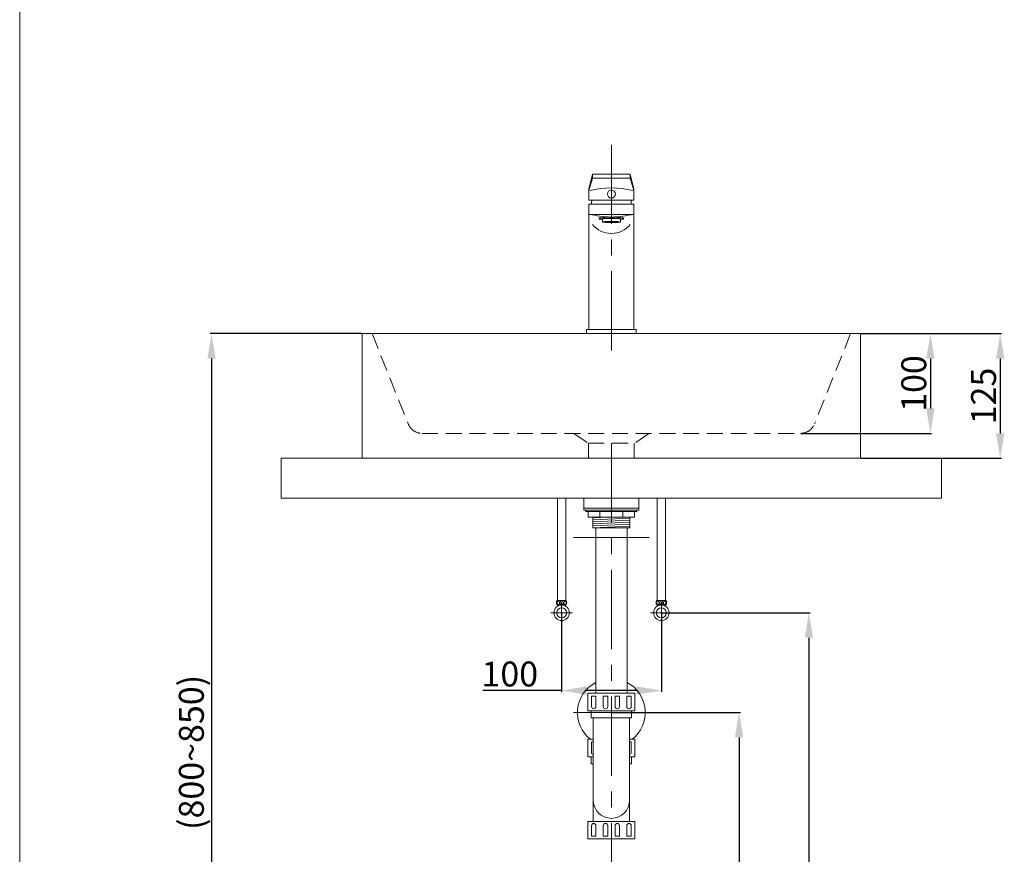
# Model space of a CAD drawing. Units: millimetres. Extents: x 390 to 2490, y 215 to 3214.
# Drawn here: x 390 to 1378, y 952 to 1789 of the extents above; entities that cross this region are included whole.
import ezdxf

# ---------------------------------------------------------------- set-up
doc = ezdxf.new("R2010")
doc.units = ezdxf.units.MM
doc.linetypes.add('CENTER', pattern=[50.8, 31.75, -6.35, 6.35, -6.35])
doc.linetypes.add('HIDDEN', pattern=[9.525, 6.35, -3.175])
doc.layers.get('0').update_dxf_attribs({"lineweight": 15})
doc.layers.get('Defpoints').update_dxf_attribs({"color": 8})
for name, color, linetype, lineweight in [('C', 1, 'CENTER', 5), ('DIM', 3, 'Continuous', 5), ('I', 7, 'Continuous', 15), ('PH', 4, 'HIDDEN', 15), ('PV', 7, 'Continuous', 15), ('T', 7, 'Continuous', 5)]:
    doc.layers.add(name, color=color, linetype=linetype, lineweight=lineweight)
doc.styles.get("Standard").update_dxf_attribs({"font": 'arial.ttf'})
doc.dimstyles.new('ISO-25', dxfattribs={"dimtxt": 25, "dimasz": 25, "dimexe": 1.25, "dimexo": 0.625, "dimtad": 1, "dimtxsty": 'Standard', "dimcen": 2.5, "dimadec": 0, "dimazin": 0, "dimtfac": 1, "dimtmove": 0, "dimatfit": 3, "dimfxl": 0, "dimarcsym": 0})

# ---------------------------------------------------------------- blocks, each defined once
blk = doc.blocks.new('*D2')
at = {"layer": 'Defpoints', "color": 0}
for p in [(733.46, 1474.47), (582.37, 634.47), (983.46, 634.47)]:
    blk.add_point(p, dxfattribs=at)
at = {"layer": 'DIM', "color": 0, "lineweight": -2}
for p, q in [((732.84, 1474.47), (581.12, 1474.47)), ((582.37, 1449.47), (582.37, 659.47)), ((982.84, 634.47), (581.12, 634.47))]:
    blk.add_line(p, q, dxfattribs=at)
at = {"layer": 'DIM', "color": 0}
for points in [[(578.2, 1449.47), (586.53, 1449.47), (582.37, 1474.47)], [(578.2, 659.47), (586.53, 659.47), (582.37, 634.47)]]:
    blk.add_solid(points, dxfattribs=at)
at = {"layer": 'DIM', "color": 0, "insert": (565.35, 1054.47), "char_height": 25, "attachment_point": 5, "rotation": 90}
blk.add_mtext('(800~850)', dxfattribs=at)
blk = doc.blocks.new('*D6')
at = {"layer": 'Defpoints', "color": 0}
for p in [(1233.46, 1474.47), (1173.31, 1374.47), (1303.46, 1374.47)]:
    blk.add_point(p, dxfattribs=at)
at = {"layer": 'DIM', "color": 0, "lineweight": -2}
for p, q in [((1234.09, 1474.47), (1304.71, 1474.47)), ((1303.46, 1449.47), (1303.46, 1399.47)), ((1173.93, 1374.47), (1304.71, 1374.47))]:
    blk.add_line(p, q, dxfattribs=at)
at = {"layer": 'DIM', "color": 0}
for points in [[(1299.3, 1449.47), (1307.63, 1449.47), (1303.46, 1474.47)], [(1299.3, 1399.47), (1307.63, 1399.47), (1303.46, 1374.47)]]:
    blk.add_solid(points, dxfattribs=at)
at = {"layer": 'DIM', "color": 0, "insert": (1290.07, 1424.47), "char_height": 25, "attachment_point": 5, "rotation": 90}
blk.add_mtext('100', dxfattribs=at)
blk = doc.blocks.new('*D7')
at = {"layer": 'Defpoints', "color": 0}
for p in [(1233.46, 1474.47), (1233.46, 1349.47), (1373.46, 1349.47)]:
    blk.add_point(p, dxfattribs=at)
at = {"layer": 'DIM', "color": 0, "lineweight": -2}
for p, q in [((1234.09, 1474.47), (1374.71, 1474.47)), ((1373.46, 1449.47), (1373.46, 1374.47)), ((1234.09, 1349.47), (1374.71, 1349.47))]:
    blk.add_line(p, q, dxfattribs=at)
at = {"layer": 'DIM', "color": 0}
for points in [[(1369.3, 1449.47), (1377.63, 1449.47), (1373.46, 1474.47)], [(1369.3, 1374.47), (1377.63, 1374.47), (1373.46, 1349.47)]]:
    blk.add_solid(points, dxfattribs=at)
at = {"layer": 'DIM', "color": 0, "insert": (1360.07, 1411.97), "char_height": 25, "attachment_point": 5, "rotation": 90}
blk.add_mtext('125', dxfattribs=at)
blk = doc.blocks.new('*D19')
at = {"layer": 'Defpoints', "color": 0}
for p in [(983.46, 1094.47), (983.46, 634.47), (1111.58, 634.47)]:
    blk.add_point(p, dxfattribs=at)
at = {"layer": 'DIM', "color": 0, "lineweight": -2}
for p, q in [((984.09, 1094.47), (1112.83, 1094.47)), ((1111.58, 1069.47), (1111.58, 659.47)), ((984.09, 634.47), (1112.83, 634.47))]:
    blk.add_line(p, q, dxfattribs=at)
at = {"layer": 'DIM', "color": 0}
for points in [[(1107.41, 1069.47), (1115.74, 1069.47), (1111.58, 1094.47)], [(1107.41, 659.47), (1115.74, 659.47), (1111.58, 634.47)]]:
    blk.add_solid(points, dxfattribs=at)
at = {"layer": 'DIM', "color": 0, "insert": (1098.19, 864.47), "char_height": 25, "attachment_point": 5, "rotation": 90}
blk.add_mtext('460', dxfattribs=at)
blk = doc.blocks.new('*D20')
at = {"layer": 'Defpoints', "color": 0}
for p in [(1033.58, 1194.47), (1113.35, 634.47), (1181.57, 634.47)]:
    blk.add_point(p, dxfattribs=at)
at = {"layer": 'DIM', "color": 0, "lineweight": -2}
for p, q in [((1034.2, 1194.47), (1182.82, 1194.47)), ((1181.57, 1169.47), (1181.57, 659.47)), ((1113.97, 634.47), (1182.82, 634.47))]:
    blk.add_line(p, q, dxfattribs=at)
at = {"layer": 'DIM', "color": 0}
for points in [[(1177.41, 1169.47), (1185.74, 1169.47), (1181.57, 1194.47)], [(1177.41, 659.47), (1185.74, 659.47), (1181.57, 634.47)]]:
    blk.add_solid(points, dxfattribs=at)
at = {"layer": 'DIM', "color": 0, "insert": (1168.18, 914.47), "char_height": 25, "attachment_point": 5, "rotation": 90}
blk.add_mtext('560', dxfattribs=at)
blk = doc.blocks.new('*D21')
at = {"layer": 'Defpoints', "color": 0}
for p in [(933.58, 1194.47), (1033.58, 1194.47), (1033.58, 1116.47)]:
    blk.add_point(p, dxfattribs=at)
at = {"layer": 'DIM', "color": 0, "lineweight": -2}
for p, q in [((933.58, 1193.85), (933.58, 1115.22)), ((1033.58, 1193.85), (1033.58, 1115.22)), ((933.58, 1116.47), (854.53, 1116.47)), ((1008.58, 1116.47), (958.58, 1116.47))]:
    blk.add_line(p, q, dxfattribs=at)
at = {"layer": 'DIM', "color": 0}
for points in [[(958.58, 1120.64), (958.58, 1112.31), (933.58, 1116.47)], [(1008.58, 1120.64), (1008.58, 1112.31), (1033.58, 1116.47)]]:
    blk.add_solid(points, dxfattribs=at)
at = {"layer": 'DIM', "color": 0, "insert": (881.56, 1129.86), "char_height": 25, "attachment_point": 5}
blk.add_mtext('100', dxfattribs=at)

msp = doc.modelspace()

# ---------------------------------------------------------------- linework, layer by layer
for p, q in [((964.464, 1634.473), (960.964, 1619.473)), ((964.464, 1630.32), (960.964, 1617.944)), ((964.464, 1634.473), (1002.464, 1634.473)), ((964.464, 1630.32), (1002.464, 1630.32)), ((1002.464, 1634.473), (1005.964, 1619.473)), ((1002.464, 1630.32), (1005.964, 1617.944)), ((960.964, 1608.473), (960.964, 1619.473)), ((1005.964, 1608.473), (1005.964, 1619.473)), ((960.964, 1608.473), (1005.964, 1608.473)), ((960.964, 1478.473), (960.964, 1604.473)), ((960.964, 1604.473), (1005.964, 1604.473)), ((1005.964, 1478.473), (1005.964, 1604.473)), ((960.964, 1594.092), (1005.964, 1594.092)), ((971.164, 1590.405), (971.164, 1589.407)), ((995.764, 1589.407), (995.764, 1590.405)), ((974.464, 1589.407), (974.464, 1586.412)), ((992.464, 1589.407), (992.464, 1586.412)), ((958.464, 1478.473), (958.464, 1474.473)), ((958.464, 1478.473), (1008.464, 1478.473)), ((958.464, 1474.473), (1008.464, 1474.473)), ((965.964, 1478.473), (1000.964, 1478.473)), ((1008.464, 1478.473), (1008.464, 1474.473)), ((955.764, 1309.473), (955.764, 1299.473)), ((955.764, 1309.473), (1011.164, 1309.473)), ((1011.164, 1309.473), (1011.164, 1299.473)), ((955.764, 1299.473), (1011.164, 1299.473)), ((955.764, 1299.473), (1011.164, 1299.473)), ((955.764, 1299.473), (955.764, 1297.473)), ((955.764, 1297.473), (1011.164, 1297.473)), ((957.964, 1297.473), (1008.964, 1297.473)), ((957.964, 1297.473), (957.964, 1295.973)), ((957.964, 1295.973), (1008.964, 1295.973)), ((960.164, 1295.973), (960.164, 1290.473)), ((971.814, 1290.473), (971.814, 1295.973)), ((995.114, 1290.473), (995.114, 1295.973)), ((1006.764, 1295.973), (1006.764, 1290.473)), ((1008.964, 1297.473), (1008.964, 1295.973)), ((1011.164, 1299.473), (1011.164, 1297.473)), ((960.164, 1290.473), (1006.764, 1290.473)), ((964.964, 1290.473), (964.964, 1279.742)), ((964.964, 1289.753), (980.162, 1290.473)), ((964.964, 1287.751), (1001.964, 1289.503)), ((964.964, 1285.749), (1001.964, 1287.501)), ((964.964, 1283.747), (1001.964, 1285.498)), ((1001.964, 1290.473), (1001.964, 1279.742)), ((964.964, 1281.744), (1001.964, 1283.496)), ((964.964, 1279.742), (1001.964, 1281.494)), ((964.964, 1279.742), (1001.964, 1279.742)), ((967.714, 1113.716), (967.714, 1279.742)), ((999.214, 1113.716), (999.214, 1279.742)), ((1007.064, 1113.716), (959.864, 1113.716)), ((959.864, 1113.716), (959.864, 1096.116)), ((963.514, 1111.016), (968.014, 1111.016)), ((963.514, 1111.016), (963.514, 1100.466)), ((968.014, 1111.016), (968.014, 1100.466)), ((975.314, 1111.016), (979.814, 1111.016)), ((975.314, 1111.016), (975.314, 1100.466)), ((979.814, 1111.016), (979.814, 1100.466)), ((987.114, 1111.016), (991.614, 1111.016)), ((987.114, 1111.016), (987.114, 1100.466)), ((991.614, 1111.016), (991.614, 1100.466)), ((998.914, 1111.016), (1003.414, 1111.016)), ((998.914, 1111.016), (998.914, 1100.466)), ((1003.414, 1111.016), (1003.414, 1100.466)), ((1007.064, 1113.716), (1007.064, 1096.116)), ((1007.064, 1096.116), (959.864, 1096.116)), ((963.329, 1096.116), (963.329, 1089.116)), ((1003.599, 1089.116), (963.329, 1089.116)), ((965.289, 1089.116), (965.289, 985.316)), ((1001.639, 1089.116), (1001.639, 985.316)), ((1003.599, 1096.116), (1003.599, 1089.116)), ((965.289, 1067.716), (959.864, 1067.716)), ((959.864, 1067.716), (959.864, 1050.116)), ((1007.064, 1067.716), (1001.639, 1067.716)), ((1007.064, 1067.716), (1007.064, 1050.116)), ((963.514, 1065.016), (965.289, 1065.016)), ((963.514, 1065.016), (963.514, 1054.466)), ((1001.639, 1065.016), (1003.414, 1065.016)), ((1003.414, 1065.016), (1003.414, 1054.466)), ((965.289, 1050.116), (959.864, 1050.116)), ((963.329, 1050.116), (963.329, 1043.116)), ((1007.064, 1050.116), (1001.639, 1050.116)), ((1003.599, 1050.116), (1003.599, 1043.116)), ((965.289, 1043.116), (963.329, 1043.116)), ((1003.599, 1043.116), (1001.639, 1043.116)), ((965.289, 988.316), (965.289, 985.316)), ((1001.639, 988.316), (1001.639, 985.316)), ((1007.064, 985.316), (959.864, 985.316)), ((959.864, 985.316), (959.864, 967.716)), ((963.514, 970.416), (963.514, 980.966)), ((968.014, 970.416), (968.014, 980.966)), ((975.314, 970.416), (975.314, 980.966)), ((979.814, 970.416), (979.814, 980.966)), ((987.114, 970.416), (987.114, 980.966)), ((991.614, 970.416), (991.614, 980.966)), ((998.914, 970.416), (998.914, 980.966)), ((1003.414, 970.416), (1003.414, 980.966)), ((1007.064, 985.316), (1007.064, 967.716)), ((968.014, 970.416), (963.514, 970.416)), ((979.814, 970.416), (975.314, 970.416)), ((991.614, 970.416), (987.114, 970.416)), ((1003.414, 970.416), (998.914, 970.416)), ((1007.064, 967.716), (959.864, 967.716))]:
    msp.add_line(p, q)
at = {"ltscale": 2.5}
msp.add_lwpolyline([(733.464, 1474.473), (1233.464, 1474.473), (1233.464, 1349.473), (733.464, 1349.473)], close=True, dxfattribs=at)
msp.add_circle((983.464, 1614.473), 4)
for centre, radius, start, end in [((983.442, 1533.343), 87.295, 75.726962, 104.273038), ((983.464, 1604.473), 20, 168.463041, 180), ((983.464, 1604.473), 20, 0, 11.536959), ((983.464, 1599.724), 24.716, 219.760023, 320.239977), ((983.464, 1094.473), 34, 117.596073, 231.903749), ((983.464, 1094.473), 34, 308.096251, 62.403927), ((965.764, 1100.466), 2.25, 180, 0), ((977.564, 1100.466), 2.25, 180, 0), ((989.364, 1100.466), 2.25, 180, 0), ((1001.164, 1100.466), 2.25, 180, 0), ((965.764, 1054.466), 2.25, 180, 257.812526), ((1001.164, 1054.466), 2.25, 282.187474, 0), ((983.464, 1006.491), 18.175, 180, 0), ((965.764, 980.966), 2.25, 0, 180), ((977.564, 980.966), 2.25, 0, 180), ((989.364, 980.966), 2.25, 0, 180), ((1001.164, 980.966), 2.25, 0, 180)]:
    msp.add_arc(centre, radius, start, end)
for centre, major_axis, start_param, end_param in [((983.464, 1589.407), (12.3, 0), 5.5332124, 10.1747509), ((983.464, 1590.405), (12.3, 0), 6.2831853, 9.424778), ((983.464, 1589.407), (-9, 0), 3.1415927, 6.2831853)]:
    msp.add_ellipse(centre, major_axis=major_axis, ratio=0.0618284, start_param=start_param, end_param=end_param)
msp.add_ellipse((983.464, 1586.412), major_axis=(-9, 0), ratio=0.0618284)
for points in [[(960.964, 1594.092), (968.292, 1592.887), (975.76, 1591.659), (983.324, 1591.395), (983.464, 1591.395)], [(1005.964, 1594.092), (998.636, 1592.887), (991.168, 1591.659), (983.604, 1591.395), (983.464, 1591.395)]]:
    msp.add_open_spline(points, degree=3, knots=[0, 0, 0, 0, 22.2405497, 22.6630361, 22.6630361, 22.6630361, 22.6630361])
at = {"layer": 'C', "ltscale": 2.5}
for p, q in [((983.464, 1663.998), (983.464, 1454.562)), ((983.464, 1364.473), (983.464, 634.472)), ((945.456, 1270.173), (1021.472, 1270.173)), ((945.456, 1094.473), (1021.472, 1094.473))]:
    msp.add_line(p, q, dxfattribs=at)
at = {"layer": 'C', "ltscale": 3}
for p, q in [((933.579, 1205.26), (933.579, 1183.686)), ((1033.579, 1205.26), (1033.579, 1183.686)), ((944.366, 1194.473), (922.792, 1194.473)), ((1022.792, 1194.473), (1044.366, 1194.473))]:
    msp.add_line(p, q, dxfattribs=at)
at = {"layer": 'I'}
msp.add_line((389.907, 244.472), (389.907, 3214.169), dxfattribs=at)
at = {"layer": 'PH', "ltscale": 2.5}
for p, q in [((743.464, 1474.473), (779.692, 1383.902)), ((1223.464, 1474.473), (1187.236, 1383.902)), ((793.619, 1374.473), (1173.309, 1374.473)), ((945.964, 1374.473), (960.464, 1364.473)), ((1020.964, 1374.473), (1006.464, 1364.473)), ((960.464, 1364.473), (1006.464, 1364.473)), ((960.464, 1364.473), (960.464, 1349.473)), ((1006.464, 1364.473), (1006.464, 1349.473))]:
    msp.add_line(p, q, dxfattribs=at)
for centre, start, end in [((793.619, 1389.473), 201.801409, 270), ((1173.309, 1389.473), 270, 338.198591)]:
    msp.add_arc(centre, 15, start, end, dxfattribs=at)
at = {"layer": 'PV'}
for p, q in [((964.464, 1634.473), (964.464, 1630.32)), ((1002.464, 1634.473), (1002.464, 1630.32))]:
    msp.add_line(p, q, dxfattribs=at)
at = {"layer": 'PV', "ltscale": 3}
for p, q in [((929.371, 1309.473), (929.371, 1206.779)), ((937.787, 1309.473), (937.787, 1206.779)), ((1029.371, 1309.473), (1029.371, 1206.779)), ((1037.787, 1309.473), (1037.787, 1206.779)), ((928.949, 1206.779), (938.209, 1206.779)), ((1038.209, 1206.779), (1028.949, 1206.779)), ((928.949, 1202.485), (933.579, 1202.485)), ((929.631, 1201.185), (929.631, 1202.485)), ((933.579, 1202.485), (938.209, 1202.485)), ((937.527, 1201.185), (937.527, 1202.485)), ((1033.579, 1202.485), (1028.949, 1202.485)), ((1029.631, 1201.185), (1029.631, 1202.485)), ((1038.209, 1202.485), (1033.579, 1202.485)), ((1037.527, 1201.185), (1037.527, 1202.485))]:
    msp.add_line(p, q, dxfattribs=at)
for centre, radius in [((933.579, 1204.632), 1.836), ((1033.579, 1204.632), 1.836), ((933.579, 1194.473), 7.787), ((933.579, 1194.473), 5.04), ((1033.579, 1194.473), 7.787), ((1033.579, 1194.473), 5.04)]:
    msp.add_circle(centre, radius, dxfattribs=at)
for centre, start, end in [((933.046, 1204.632), 152.343226, 207.656774), ((934.112, 1204.632), 332.343226, 27.656774), ((1033.046, 1204.632), 152.343226, 207.656774), ((1034.112, 1204.632), 332.343226, 27.656774)]:
    msp.add_arc(centre, 4.626, start, end, dxfattribs=at)
for centre in [(930.217, 1204.538), (1030.217, 1204.538)]:
    msp.add_ellipse(centre, major_axis=(0, -1.856), ratio=0.5896208, dxfattribs=at)
at = {"layer": 'PV', "ltscale": 3, "extrusion": (0, 0, -1)}
for centre in [(936.941, 1204.538), (1036.941, 1204.538)]:
    msp.add_ellipse(centre, major_axis=(0, -1.856), ratio=0.5896208, dxfattribs=at)
at = {"layer": 'T'}
for p, q in [((652.368, 1349.473), (1314.56, 1349.473)), ((652.368, 1349.473), (652.368, 1309.473)), ((1314.56, 1349.473), (1314.56, 1309.473)), ((652.368, 1309.473), (1314.56, 1309.473))]:
    msp.add_line(p, q, dxfattribs=at)

# ---------------------------------------------------------------- dimensions: what is measured, and where the dimension line sits
at = {"layer": 'DIM'}
dim = msp.add_linear_dim(base=(582.368, 634.472), p1=(733.464, 1474.473), p2=(983.464, 634.472), angle=90, text='(800~850)', dimstyle='ISO-25', dxfattribs=at)
dim.commit()
dim.dimension.update_dxf_attribs({"geometry": '*D2', "text_midpoint": (565.355, 1054.472)})
for base, p2, picture, middle in [((1303.464, 1374.473), (1173.309, 1374.473), '*D6', (1290.075, 1424.473)), ((1373.464, 1349.473), (1233.464, 1349.473), '*D7', (1360.075, 1411.973))]:
    dim = msp.add_linear_dim(base=base, p1=(1233.464, 1474.473), p2=p2, angle=90, dimstyle='ISO-25', dxfattribs=at)
    dim.commit()
    dim.dimension.update_dxf_attribs({"geometry": picture, "text_midpoint": middle})
dim = msp.add_linear_dim(base=(1033.579, 1116.473), p1=(933.579, 1194.473), p2=(1033.579, 1194.473), dimstyle='ISO-25', dxfattribs=at)
dim.commit()
dim.dimension.update_dxf_attribs({"geometry": '*D21', "text_midpoint": (881.556, 1116.473), "dimtype": 160})
for base, p1, p2, picture, middle in [((1181.574, 634.472), (1033.579, 1194.473), (1113.348, 634.472), '*D20', (1181.574, 914.472)), ((1111.576, 634.472), (983.464, 1094.473), (983.464, 634.472), '*D19', (1111.576, 864.472))]:
    dim = msp.add_linear_dim(base=base, p1=p1, p2=p2, angle=90, dimstyle='ISO-25', dxfattribs=at)
    dim.commit()
    dim.dimension.update_dxf_attribs({"geometry": picture, "text_midpoint": middle, "dimtype": 160})

doc.saveas('drawing.dxf')
